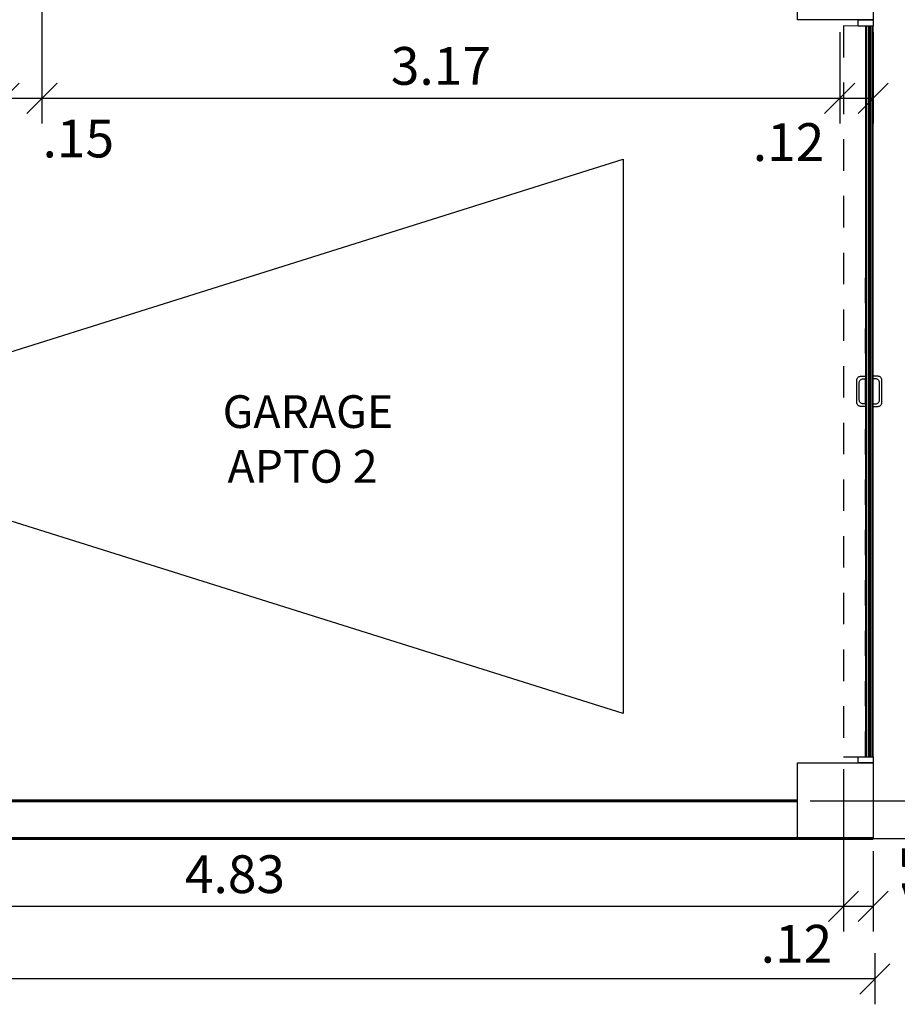
# Model space of a CAD drawing. Units: metres. Extents: x 409 to 508, y -41 to 431.
# Drawn here: x 451 to 455, y 25 to 28 of the extents above; entities that cross this region are included whole.
import ezdxf
from ezdxf.enums import TextEntityAlignment as Align

# ---------------------------------------------------------------- set-up
doc = ezdxf.new("R2010")
doc.units = ezdxf.units.M
doc.header["$LTSCALE"] = 0.025
doc.linetypes.add('LÍNEAS_OCULTAS', pattern=[0.375, 0.25, -0.125])
for name, color, linetype in [('6', 6, 'Continuous'), ('COLUMNAS', 2, 'Continuous'), ('COTA43', 7, 'Continuous'), ('PUERTAVENTANAS', 9, 'Continuous'), ('SIMBOLO', 4, 'Continuous'), ('TEXTO', 7, 'Continuous'), ('VIDRIO', 250, 'Continuous')]:
    doc.layers.add(name, color=color, linetype=linetype)
doc.layers.add('MUROS', color=1, linetype='Continuous', lineweight=60)
doc.styles.add('arialnarrow', font='ARIALN.TTF')
doc.styles.add('TAVONOR', font='BOOKOS.TTF')
doc.dimstyles.new('75', dxfattribs={"dimscale": 0, "dimtxt": 0.15, "dimasz": 0.12, "dimexe": 0.1, "dimexo": 0.05, "dimgap": 0.05, "dimtad": 1, "dimzin": 5, "dimdsep": 46, "dimtxsty": 'TAVONOR', "dimblk1": 'OBLIQUE', "dimblk2": 'OBLIQUE', "dimsah": 1, "dimcen": 0.11, "dimclrd": 256, "dimclre": 256, "dimclrt": 256, "dimadec": 0, "dimazin": 0, "dimtfac": 1, "dimtmove": 2, "dimatfit": 3, "dimldrblk": 'OBLIQUE', "dimfxl": 1, "dimtolj": 1, "dimtzin": 0, "dimarcsym": 0})

# ---------------------------------------------------------------- blocks, each defined once
blk = doc.blocks.new('OREJA')
at = {"layer": 'PUERTAVENTANAS'}
for points in [[(349.6406, 72.1651), (349.6406, 72.185, -0.414214), (349.6556, 72.2), (349.7447, 72.2, -0.414214), (349.7597, 72.185), (349.7597, 72.1651)], [(349.6506, 72.1651), (349.6506, 72.175, -0.414214), (349.6656, 72.19), (349.7347, 72.19, -0.414214), (349.7497, 72.175), (349.7497, 72.1651)]]:
    blk.add_lwpolyline(points, format="xyb", dxfattribs=at)
blk = doc.blocks.new('_Oblique')
at = {"color": 0, "linetype": 'ByBlock', "lineweight": -2}
blk.add_line((-0.5, -0.5), (0.5, 0.5), dxfattribs=at)
blk = doc.blocks.new('*D97')
at = {"layer": 'COTA43', "lineweight": -2, "transparency": 16777216}
for p, q in [((454.1556, 28.6364), (454.7126, 28.6364)), ((454.6126, 28.6364), (454.6126, 27.431)), ((454.6126, 25.3864), (454.6126, 26.8738)), ((454.1556, 25.3864), (454.7126, 25.3864))]:
    blk.add_line(p, q, dxfattribs=at)
at = {"layer": 'Defpoints', "color": 0, "transparency": 16777216}
for p in [(454.1056, 28.6364), (454.1056, 25.3864), (454.6126, 25.3864)]:
    blk.add_point(p, dxfattribs=at)
at = {"layer": 'COTA43', "lineweight": -2, "transparency": 16777216, "xscale": 0.12, "yscale": 0.12, "zscale": 0.12}
for p, rotation in [((454.6126, 28.6364), 90), ((454.6126, 25.3864), 270)]:
    blk.add_blockref('_Oblique', p, dxfattribs=dict(at, rotation=rotation))
at = {"layer": 'COTA43', "transparency": 16777216, "insert": (454.6493, 27.1524), "char_height": 0.15, "attachment_point": 5, "rotation": 90, "style": 'TAVONOR'}
blk.add_mtext('\\A1;3.25', dxfattribs=at)
blk = doc.blocks.new('*D98')
at = {"layer": 'COTA43', "lineweight": -2, "transparency": 16777216}
for p, q in [((454.1556, 25.3864), (454.7126, 25.3864)), ((454.6126, 25.3864), (454.6126, 25.2364)), ((454.1556, 25.2364), (454.7126, 25.2364))]:
    blk.add_line(p, q, dxfattribs=at)
at = {"layer": 'Defpoints', "color": 0, "transparency": 16777216}
for p in [(454.1056, 25.3864), (454.1056, 25.2364), (454.6126, 25.2364)]:
    blk.add_point(p, dxfattribs=at)
at = {"layer": 'COTA43', "lineweight": -2, "transparency": 16777216, "xscale": 0.12, "yscale": 0.12, "zscale": 0.12}
for p, rotation in [((454.6126, 25.3864), 90), ((454.6126, 25.2364), 270)]:
    blk.add_blockref('_Oblique', p, dxfattribs=dict(at, rotation=rotation))
at = {"layer": 'COTA43', "transparency": 16777216, "insert": (454.5952, 25.0737), "char_height": 0.15, "attachment_point": 5, "rotation": 90, "style": 'arialnarrow'}
blk.add_mtext('\\A1;.15', dxfattribs=at)
blk = doc.blocks.new('*D132')
at = {"layer": 'COTA43', "lineweight": -2, "transparency": 16777216}
for p, q in [((454.273, 28.4364), (454.273, 28.0739)), ((454.4056, 28.4364), (454.4056, 28.0739)), ((454.4056, 28.1739), (454.273, 28.1739))]:
    blk.add_line(p, q, dxfattribs=at)
at = {"layer": 'Defpoints', "color": 0, "transparency": 16777216}
for p in [(454.273, 28.4864), (454.4056, 28.4864), (454.273, 28.1739)]:
    blk.add_point(p, dxfattribs=at)
at = {"layer": 'COTA43', "lineweight": -2, "transparency": 16777216, "xscale": 0.12, "yscale": 0.12, "zscale": 0.12, "rotation": 180}
blk.add_blockref('_Oblique', (454.273, 28.1739), dxfattribs=at)
at = {"layer": 'COTA43', "lineweight": -2, "transparency": 16777216, "xscale": 0.12, "yscale": 0.12, "zscale": 0.12}
blk.add_blockref('_Oblique', (454.4056, 28.1739), dxfattribs=at)
at = {"layer": 'COTA43', "transparency": 16777216, "insert": (454.0695, 28.0006), "char_height": 0.15, "attachment_point": 5, "style": 'arialnarrow'}
blk.add_mtext('\\A1;.12', dxfattribs=at)
blk = doc.blocks.new('*D133')
at = {"layer": 'COTA43', "lineweight": -2, "transparency": 16777216}
for p, q in [((451.1056, 28.7364), (451.1056, 28.0739)), ((454.273, 28.4364), (454.273, 28.0739)), ((454.273, 28.1739), (451.1056, 28.1739))]:
    blk.add_line(p, q, dxfattribs=at)
at = {"layer": 'Defpoints', "color": 0, "transparency": 16777216}
for p in [(451.1056, 28.7864), (454.273, 28.4864), (451.1056, 28.1739)]:
    blk.add_point(p, dxfattribs=at)
at = {"layer": 'COTA43', "lineweight": -2, "transparency": 16777216, "xscale": 0.12, "yscale": 0.12, "zscale": 0.12, "rotation": 180}
blk.add_blockref('_Oblique', (451.1056, 28.1739), dxfattribs=at)
at = {"layer": 'COTA43', "lineweight": -2, "transparency": 16777216, "xscale": 0.12, "yscale": 0.12, "zscale": 0.12}
blk.add_blockref('_Oblique', (454.273, 28.1739), dxfattribs=at)
at = {"layer": 'COTA43', "transparency": 16777216, "insert": (452.6893, 28.303), "char_height": 0.15, "attachment_point": 5, "style": 'TAVONOR'}
blk.add_mtext('\\A1;3.17', dxfattribs=at)
blk = doc.blocks.new('*D134')
at = {"layer": 'COTA43', "lineweight": -2, "transparency": 16777216}
for p, q in [((451.1056, 28.7364), (451.1056, 28.0739)), ((450.9556, 28.4364), (450.9556, 28.0739)), ((451.1056, 28.1739), (450.9556, 28.1739))]:
    blk.add_line(p, q, dxfattribs=at)
at = {"layer": 'Defpoints', "color": 0, "transparency": 16777216}
for p in [(451.1056, 28.7864), (450.9556, 28.4864), (450.9556, 28.1739)]:
    blk.add_point(p, dxfattribs=at)
at = {"layer": 'COTA43', "lineweight": -2, "transparency": 16777216, "xscale": 0.12, "yscale": 0.12, "zscale": 0.12, "rotation": 180}
blk.add_blockref('_Oblique', (450.9556, 28.1739), dxfattribs=at)
at = {"layer": 'COTA43', "lineweight": -2, "transparency": 16777216, "xscale": 0.12, "yscale": 0.12, "zscale": 0.12}
blk.add_blockref('_Oblique', (451.1056, 28.1739), dxfattribs=at)
at = {"layer": 'COTA43', "transparency": 16777216, "insert": (451.2499, 28.0149), "char_height": 0.15, "attachment_point": 5, "style": 'arialnarrow'}
blk.add_mtext('\\A1;.15', dxfattribs=at)
blk = doc.blocks.new('*D164')
at = {"layer": 'COTA43', "lineweight": -2, "transparency": 16777216}
for p, q in [((449.4556, 25.4864), (449.4556, 24.8675)), ((454.2879, 25.5114), (454.2879, 24.8675)), ((449.4556, 24.9675), (454.2879, 24.9675))]:
    blk.add_line(p, q, dxfattribs=at)
at = {"layer": 'Defpoints', "color": 0, "transparency": 16777216}
for p in [(454.2879, 25.5614), (449.4556, 25.5364), (454.2879, 24.9675)]:
    blk.add_point(p, dxfattribs=at)
at = {"layer": 'COTA43', "lineweight": -2, "transparency": 16777216, "xscale": 0.12, "yscale": 0.12, "zscale": 0.12, "rotation": 180}
blk.add_blockref('_Oblique', (449.4556, 24.9675), dxfattribs=at)
at = {"layer": 'COTA43', "lineweight": -2, "transparency": 16777216, "xscale": 0.12, "yscale": 0.12, "zscale": 0.12}
blk.add_blockref('_Oblique', (454.2879, 24.9675), dxfattribs=at)
at = {"layer": 'COTA43', "transparency": 16777216, "insert": (451.8717, 25.0951), "char_height": 0.15, "attachment_point": 5, "style": 'TAVONOR'}
blk.add_mtext('\\A1;4.83', dxfattribs=at)
blk = doc.blocks.new('*D165')
at = {"layer": 'COTA43', "lineweight": -2, "transparency": 16777216}
for p, q in [((454.2879, 25.5114), (454.2879, 24.8675)), ((454.4056, 25.1864), (454.4056, 24.8675)), ((454.2879, 24.9675), (454.4056, 24.9675))]:
    blk.add_line(p, q, dxfattribs=at)
at = {"layer": 'Defpoints', "color": 0, "transparency": 16777216}
for p in [(454.2879, 25.5614), (454.4056, 25.2364), (454.4056, 24.9675)]:
    blk.add_point(p, dxfattribs=at)
at = {"layer": 'COTA43', "lineweight": -2, "transparency": 16777216, "xscale": 0.12, "yscale": 0.12, "zscale": 0.12, "rotation": 180}
blk.add_blockref('_Oblique', (454.2879, 24.9675), dxfattribs=at)
at = {"layer": 'COTA43', "lineweight": -2, "transparency": 16777216, "xscale": 0.12, "yscale": 0.12, "zscale": 0.12}
blk.add_blockref('_Oblique', (454.4056, 24.9675), dxfattribs=at)
at = {"layer": 'COTA43', "transparency": 16777216, "insert": (454.1009, 24.8188), "char_height": 0.15, "attachment_point": 5, "style": 'arialnarrow'}
blk.add_mtext('\\A1;.12', dxfattribs=at)
blk = doc.blocks.new('*D166')
at = {"layer": 'COTA43', "lineweight": -2, "transparency": 16777216}
for p, q in [((436.6056, 24.7813), (436.6056, 24.5795)), ((454.4121, 24.7813), (454.4121, 24.5795)), ((436.6056, 24.6795), (445.1644, 24.6795)), ((454.4121, 24.6795), (445.8331, 24.6795))]:
    blk.add_line(p, q, dxfattribs=at)
at = {"layer": 'Defpoints', "color": 0, "transparency": 16777216}
for p in [(436.6056, 24.8313), (454.4121, 24.8313), (454.4121, 24.6795)]:
    blk.add_point(p, dxfattribs=at)
at = {"layer": 'COTA43', "lineweight": -2, "transparency": 16777216, "xscale": 0.12, "yscale": 0.12, "zscale": 0.12, "rotation": 180}
blk.add_blockref('_Oblique', (436.6056, 24.6795), dxfattribs=at)
at = {"layer": 'COTA43', "lineweight": -2, "transparency": 16777216, "xscale": 0.12, "yscale": 0.12, "zscale": 0.12}
blk.add_blockref('_Oblique', (454.4121, 24.6795), dxfattribs=at)
at = {"layer": 'COTA43', "transparency": 16777216, "insert": (445.4987, 24.6771), "char_height": 0.15, "attachment_point": 5, "style": 'TAVONOR'}
blk.add_mtext('\\A1;17.80', dxfattribs=at)

msp = doc.modelspace()

# ---------------------------------------------------------------- linework, layer by layer
at = {"layer": '6', "linetype": 'LÍNEAS_OCULTAS', "ltscale": 25}
msp.add_line((454.4056, 25.2364), (455.8056, 25.2364), dxfattribs=at)
at = {"layer": 'COLUMNAS'}
msp.add_lwpolyline([(454.1056, 28.7864), (454.4056, 28.7864), (454.4056, 28.4864), (454.1056, 28.4864)], close=True, dxfattribs=at)
msp.add_lwpolyline([(454.4056, 25.5364), (454.4056, 25.2364), (454.1056, 25.2364), (454.1056, 25.5364), (454.4056, 25.5364)], dxfattribs=at)
at = {"layer": 'MUROS', "linetype": 'Continuous'}
for p, q in [((449.6056, 25.3864), (454.1056, 25.3864)), ((436.9056, 25.2364), (454.4056, 25.2364))]:
    msp.add_line(p, q, dxfattribs=at)
at = {"layer": 'PUERTAVENTANAS', "linetype": 'LÍNEAS_OCULTAS', "ltscale": 0.2}
for p, q in [((454.3756, 28.4614), (454.2879, 28.4618)), ((454.3756, 25.5614), (454.3756, 27.5144))]:
    msp.add_line(p, q, dxfattribs=at)
at = {"layer": 'PUERTAVENTANAS', "linetype": 'LÍNEAS_OCULTAS', "ltscale": 20}
for p, q in [((454.2879, 28.4618), (454.2879, 25.5614)), ((454.2879, 25.5614), (454.3756, 25.5614))]:
    msp.add_line(p, q, dxfattribs=at)
at = {"layer": 'PUERTAVENTANAS'}
for p, q in [((454.3456, 28.4614), (454.3456, 28.4864)), ((454.3456, 28.4864), (454.4056, 28.4864)), ((454.4056, 28.4614), (454.3456, 28.4614)), ((454.4056, 28.4614), (454.3756, 28.4614)), ((454.3756, 28.4614), (454.3756, 25.5614)), ((454.4056, 28.4864), (454.4056, 28.4614)), ((454.4056, 25.5614), (454.4056, 28.4614)), ((454.3756, 25.5614), (454.4056, 25.5614))]:
    msp.add_line(p, q, dxfattribs=at)
msp.add_lwpolyline([(454.4056, 25.5364), (454.3456, 25.5364), (454.3456, 25.5614), (454.4056, 25.5614), (454.4056, 25.5364)], dxfattribs=at)
at = {"layer": 'SIMBOLO'}
msp.add_lwpolyline([(453.4128, 25.7328), (449.9128, 26.8328), (453.4128, 27.9328), (453.4128, 25.7328)], dxfattribs=at)
at = {"layer": 'VIDRIO'}
for p, q in [((454.3806, 25.5625), (454.3806, 28.4614)), ((454.3867, 28.4614), (454.3867, 25.5625)), ((454.3896, 25.5624), (454.3896, 28.4614)), ((454.3936, 28.4614), (454.3936, 25.5624)), ((454.3964, 25.5625), (454.3964, 28.4614)), ((454.4015, 28.4614), (454.4015, 25.5625))]:
    msp.add_line(p, q, dxfattribs=at)

# ---------------------------------------------------------------- block references
at = {"layer": 'PUERTAVENTANAS', "rotation": 90}
msp.add_blockref('OREJA', (526.5407, -322.6887), dxfattribs=at)
at = {"layer": 'PUERTAVENTANAS', "xscale": -1, "rotation": 270}
msp.add_blockref('OREJA', (382.2405, -322.6887), dxfattribs=at)

# ---------------------------------------------------------------- texts
at = {"layer": 'TEXTO', "linetype": 'Continuous', "style": 'TAVONOR'}
for s, p in [('GARAGE', (452.1615, 26.9141)), ('APTO 2', (452.1402, 26.6969))]:
    msp.add_text(s, height=0.13, dxfattribs=at).set_placement(p, align=Align.MIDDLE)

# ---------------------------------------------------------------- dimensions: what is measured, and where the dimension line sits
at = {"layer": 'COTA43'}
for base, p1, p2, picture, middle in [((450.9556, 28.1739), (451.1056, 28.7864), (450.9556, 28.4864), '*D134', (451.2499, 28.0149)), ((454.4056, 24.9675), (454.2879, 25.5614), (454.4056, 25.2364), '*D165', (454.1009, 24.8188))]:
    dim = msp.add_linear_dim(base=base, p1=p1, p2=p2, dimstyle='75', override={"dimscale": 1, "dimtxsty": 'arialnarrow'}, dxfattribs=at)
    dim.commit()
    dim.dimension.update_dxf_attribs({"geometry": picture, "text_midpoint": middle, "dimtype": 160})
for base, p1, p2, picture, middle in [((451.1056, 28.1739), (454.273, 28.4864), (451.1056, 28.7864), '*D133', (452.6893, 28.303)), ((454.2879, 24.9675), (449.4556, 25.5364), (454.2879, 25.5614), '*D164', (451.8717, 25.0951))]:
    dim = msp.add_linear_dim(base=base, p1=p1, p2=p2, dimstyle='75', override={"dimscale": 1}, dxfattribs=at)
    dim.commit()
    dim.dimension.update_dxf_attribs({"geometry": picture, "text_midpoint": middle})
for base, p1, p2, override, picture, middle in [((454.6126, 25.3864), (454.1056, 28.6364), (454.1056, 25.3864), {"dimscale": 1}, '*D97', (454.6493, 27.1524)), ((454.6126, 25.2364), (454.1056, 25.3864), (454.1056, 25.2364), {"dimscale": 1, "dimtxsty": 'arialnarrow'}, '*D98', (454.5952, 25.0737))]:
    dim = msp.add_linear_dim(base=base, p1=p1, p2=p2, angle=90, dimstyle='75', override=override, dxfattribs=at)
    dim.commit()
    dim.dimension.update_dxf_attribs({"geometry": picture, "text_midpoint": middle, "dimtype": 160})
for base, p1, p2, text, override, picture, middle in [((454.273, 28.1739), (454.4056, 28.4864), (454.273, 28.4864), '.12', {"dimscale": 1, "dimtxsty": 'arialnarrow'}, '*D132', (454.0695, 28.0006)), ((454.4121, 24.6795), (436.6056, 24.8313), (454.4121, 24.8313), '17.80', {"dimscale": 1}, '*D166', (445.4987, 24.6771))]:
    dim = msp.add_linear_dim(base=base, p1=p1, p2=p2, text=text, dimstyle='75', override=override, dxfattribs=at)
    dim.commit()
    dim.dimension.update_dxf_attribs({"geometry": picture, "text_midpoint": middle, "dimtype": 160})

doc.saveas('drawing.dxf')
